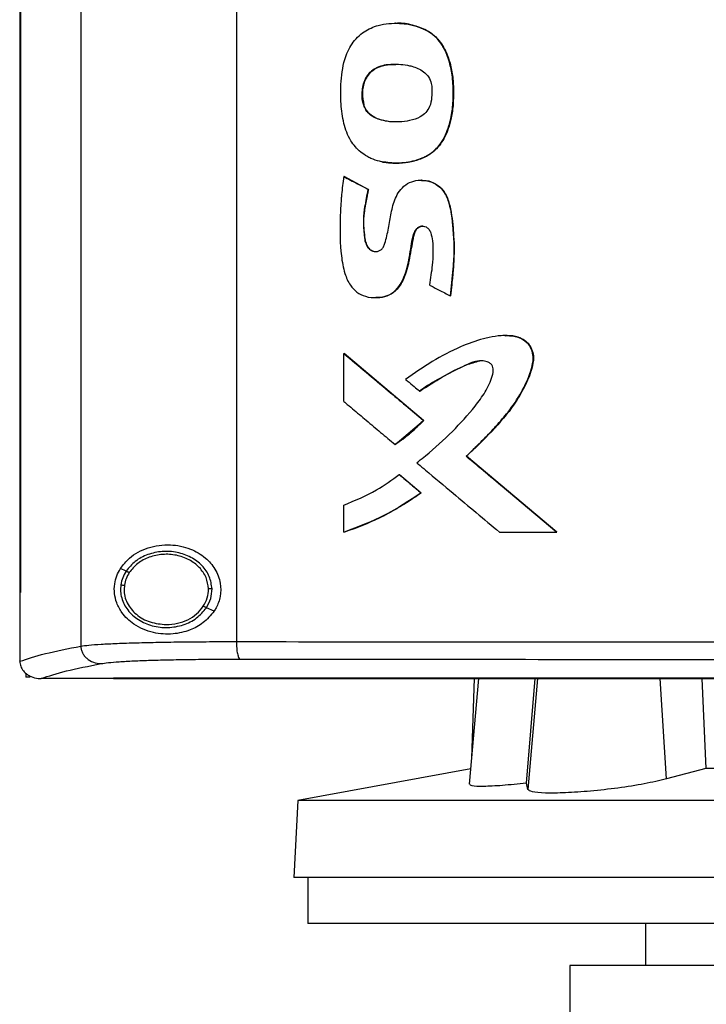
# Model space of a CAD drawing. Extents: x 0.4 to 10.6, y 0.4 to 8.1.
# Drawn here: x 6.7 to 6.9, y 3.9 to 4.1 of the extents above; entities that cross this region are included whole.
import ezdxf

# ---------------------------------------------------------------- set-up
doc = ezdxf.new("R2010")
doc.units = 0
doc.linetypes.add('SLD-SOLID', pattern=[0])
doc.layers.get('0').update_dxf_attribs({"linetype": 'CONTINUOUS'})

msp = doc.modelspace()

# ---------------------------------------------------------------- linework, layer by layer
at = {"color": 7, "linetype": 'SLD-SOLID'}
for p, q in [((6.76038, 4.40869), (6.76038, 3.97016)), ((6.80391, 4.40743), (6.80391, 3.97141)), ((6.74329, 4.39366), (6.74329, 3.98519)), ((6.74352, 4.39366), (6.74352, 3.98519)), ((6.74354, 4.39366), (6.74354, 3.98519)), ((6.85707, 4.14242), (6.85713, 4.14242)), ((6.85713, 4.14242), (6.85716, 4.14242)), ((6.8396, 4.12148), (6.83954, 4.12148)), ((6.8396, 4.12148), (6.83963, 4.12148)), ((6.83404, 4.10151), (6.83397, 4.10151)), ((6.83404, 4.10151), (6.83407, 4.10151)), ((6.8408, 4.09794), (6.83404, 4.10151)), ((6.83407, 4.10151), (6.84083, 4.09794)), ((6.85574, 4.10053), (6.85565, 4.10053)), ((6.84074, 4.09794), (6.8408, 4.09794)), ((6.84083, 4.09794), (6.8408, 4.09794)), ((6.8637, 4.06815), (6.86375, 4.06815)), ((6.86375, 4.06815), (6.86379, 4.06815)), ((6.83397, 4.03861), (6.83397, 4.05202)), ((6.83397, 4.05202), (6.83404, 4.05202)), ((6.85628, 4.03332), (6.83404, 4.05202)), ((6.83407, 4.05202), (6.83404, 4.05202)), ((6.83407, 4.05202), (6.85631, 4.03332)), ((6.85516, 4.0415), (6.85522, 4.0415)), ((6.84835, 4.02656), (6.85628, 4.03332)), ((6.85622, 4.03332), (6.85628, 4.03332)), ((6.85628, 4.03332), (6.85631, 4.03332)), ((6.8483, 4.02656), (6.84835, 4.02656)), ((6.84835, 4.02656), (6.84838, 4.02656)), ((6.86825, 4.02326), (6.86819, 4.02326)), ((6.86825, 4.02326), (6.86828, 4.02326)), ((6.89355, 4.00206), (6.86825, 4.02326)), ((6.86828, 4.02326), (6.89358, 4.00206)), ((6.8495, 4.01814), (6.84956, 4.01814)), ((6.84956, 4.01814), (6.85561, 4.01306)), ((6.84956, 4.01814), (6.84959, 4.01814)), ((6.84959, 4.01814), (6.85564, 4.01306)), ((6.85555, 4.01306), (6.85561, 4.01306)), ((6.85564, 4.01306), (6.85561, 4.01306)), ((6.83397, 4.00206), (6.83397, 4.00961)), ((6.83404, 4.00206), (6.83397, 4.00206)), ((6.83404, 4.00206), (6.83407, 4.00206)), ((6.87751, 4.00206), (6.8935, 4.00206)), ((6.8935, 4.00206), (6.89355, 4.00206)), ((6.89355, 4.00206), (6.89358, 4.00206)), ((6.77307, 3.99111), (6.77147, 3.99184)), ((6.77257, 3.98719), (6.77248, 3.98601)), ((6.74331, 3.98519), (6.74331, 3.96604)), ((6.74352, 3.98519), (6.74354, 3.98519)), ((6.79767, 3.97993), (6.79552, 3.9809)), ((6.74331, 3.96591), (6.74331, 3.96604)), ((6.74502, 3.96261), (6.74502, 3.9615)), ((6.74625, 3.9615), (6.74502, 3.9615)), ((6.74919, 3.96109), (6.7493, 3.96109)), ((6.76957, 3.96118), (6.76957, 3.96113)), ((6.76957, 3.96113), (6.76957, 3.96108)), ((6.87166, 3.96108), (6.86908, 3.93152)), ((6.87046, 3.96108), (6.86972, 3.93883)), ((6.88505, 3.93181), (6.88753, 3.96108)), ((6.93414, 3.96108), (6.9353, 3.93588)), ((6.86946, 3.93586), (6.82115, 3.92698)), ((6.9353, 3.93588), (6.92422, 3.93298)), ((7.13757, 3.93588), (6.9353, 3.93588)), ((6.88549, 3.93005), (6.88505, 3.93181)), ((6.82115, 3.92698), (6.82001, 3.90538)), ((7.25173, 3.92698), (6.82115, 3.92698)), ((7.25286, 3.90538), (6.82001, 3.90538)), ((6.82394, 3.90538), (6.82394, 3.89258)), ((7.03644, 3.89258), (6.82394, 3.89258)), ((6.91833, 3.89258), (6.91833, 3.88077)), ((6.89716, 3.88077), (6.89716, 3.85912)), ((7.03644, 3.88077), (6.89716, 3.88077))]:
    msp.add_line(p, q, dxfattribs=at)
at = {"color": 8, "linetype": 'SLD-SOLID'}
for p, q in [((6.8882, 3.96108), (6.88549, 3.93005)), ((6.92422, 3.93298), (6.92248, 3.96108))]:
    msp.add_line(p, q, dxfattribs=at)
at = {"color": 7, "linetype": 'SLD-SOLID'}
for points, knots in [([(6.84457, 4.10565), (6.84437, 4.10569), (6.84334, 4.10592), (6.84193, 4.1064), (6.84018, 4.10729), (6.83867, 4.10834), (6.83715, 4.10981), (6.83527, 4.11236), (6.83378, 4.11645), (6.83306, 4.12182), (6.83309, 4.12783), (6.83377, 4.13363), (6.83601, 4.13882), (6.83939, 4.14218), (6.84409, 4.14424), (6.84967, 4.14462), (6.8543, 4.1438), (6.85662, 4.14264), (6.85707, 4.14242)], [0, 0, 0, 0, 0.010251, 0.051398, 0.071919, 0.10616, 0.140402, 0.174639, 0.259059, 0.347691, 0.436512, 0.550183, 0.627952, 0.706267, 0.775763, 0.873563, 0.97564, 1, 1, 1, 1]), ([(6.84843, 4.14441), (6.84842, 4.14441), (6.8484, 4.14441), (6.84838, 4.14441), (6.84837, 4.14441)], [0, 0, 0, 0, 0.499983, 1, 1, 1, 1]), ([(6.84845, 4.14439), (6.84856, 4.1444), (6.84938, 4.14443), (6.85089, 4.14429), (6.85376, 4.14388), (6.85578, 4.14301), (6.85716, 4.14242)], [0, 0, 0, 0, 0.039365, 0.271893, 0.504454, 1, 1, 1, 1]), ([(6.84457, 4.10565), (6.84478, 4.10561), (6.84581, 4.10541), (6.84805, 4.10521), (6.8513, 4.10537), (6.85435, 4.10604), (6.85676, 4.10704), (6.85848, 4.1081), (6.85995, 4.10939), (6.86187, 4.11175), (6.86342, 4.11535), (6.86442, 4.11996), (6.86463, 4.12458), (6.86449, 4.12917), (6.8636, 4.13364), (6.86243, 4.13669), (6.86114, 4.13881), (6.8603, 4.13988), (6.85893, 4.14125), (6.85786, 4.14193), (6.85707, 4.14242)], [0, 0, 0, 0, 0.011953, 0.059871, 0.127422, 0.197013, 0.236573, 0.275148, 0.311183, 0.347209, 0.446668, 0.529025, 0.613494, 0.707465, 0.787817, 0.870896, 0.89005, 0.928454, 0.947615, 1, 1, 1, 1]), ([(6.84463, 4.10565), (6.84585, 4.10548), (6.8483, 4.10514), (6.85199, 4.10547), (6.85551, 4.10636), (6.85865, 4.10803), (6.86104, 4.11046), (6.86314, 4.11423), (6.86449, 4.11938), (6.86474, 4.12563), (6.86433, 4.13084), (6.8632, 4.13488), (6.86192, 4.13782), (6.85997, 4.14055), (6.85809, 4.14179), (6.85713, 4.14242)], [0, 0, 0, 0, 0.0699896, 0.1404284, 0.2097174, 0.2761591, 0.3394584, 0.4003913, 0.5192175, 0.6364969, 0.7537854, 0.8129896, 0.8730615, 0.935002, 1, 1, 1, 1]), ([(6.85716, 4.14242), (6.85741, 4.14227), (6.8587, 4.14153), (6.86042, 4.13999), (6.86195, 4.13771), (6.86317, 4.13509), (6.86413, 4.13178), (6.86456, 4.12847), (6.86465, 4.12581), (6.86465, 4.12316), (6.8645, 4.1205), (6.86398, 4.11752), (6.86331, 4.11508), (6.86202, 4.11192), (6.86016, 4.10933), (6.8572, 4.10712), (6.85441, 4.10601), (6.85143, 4.10544), (6.84836, 4.10516), (6.84611, 4.10546), (6.84466, 4.10565)], [0, 0, 0, 0, 0.016755, 0.084542, 0.128293, 0.171978, 0.247342, 0.322626, 0.360173, 0.397717, 0.472888, 0.51045, 0.568519, 0.615835, 0.703784, 0.744039, 0.825197, 0.871169, 0.917119, 1, 1, 1, 1]), ([(6.83954, 4.12148), (6.83948, 4.12168), (6.83917, 4.1227), (6.83899, 4.12505), (6.83947, 4.12794), (6.84087, 4.13039), (6.84285, 4.13198), (6.84535, 4.13277), (6.84758, 4.13299), (6.84968, 4.13296), (6.85135, 4.13277), (6.85376, 4.13222), (6.85595, 4.13131), (6.85773, 4.12944), (6.8584, 4.12796), (6.85852, 4.12705), (6.85856, 4.12679)], [0, 0, 0, 0, 0.020818, 0.104849, 0.228835, 0.303154, 0.377782, 0.474415, 0.557736, 0.599253, 0.682425, 0.72395, 0.844557, 0.909391, 0.974366, 1, 1, 1, 1]), ([(6.83963, 4.12148), (6.83946, 4.12217), (6.83914, 4.1235), (6.83922, 4.1261), (6.83981, 4.12855), (6.84116, 4.13051), (6.84285, 4.1319), (6.84539, 4.13284), (6.84747, 4.13289), (6.84851, 4.13291)], [0, 0, 0, 0, 0.121545, 0.235449, 0.445086, 0.54414, 0.640524, 0.820931, 1, 1, 1, 1]), ([(6.84847, 4.13285), (6.84757, 4.13287), (6.84598, 4.13289), (6.8438, 4.13227), (6.84204, 4.13136), (6.84069, 4.13), (6.83957, 4.12787), (6.83894, 4.12492), (6.83938, 4.12262), (6.8396, 4.12148)], [0, 0, 0, 0, 0.155972, 0.274062, 0.387974, 0.496157, 0.599753, 0.800267, 1, 1, 1, 1]), ([(6.85856, 4.12679), (6.85857, 4.12658), (6.85863, 4.12552), (6.85861, 4.12361), (6.85818, 4.12124), (6.85697, 4.11937), (6.85506, 4.11792), (6.85149, 4.11679), (6.84741, 4.11667), (6.84369, 4.11742), (6.8415, 4.11853), (6.84016, 4.11997), (6.83973, 4.12102), (6.83954, 4.12148)], [0, 0, 0, 0, 0.0229753, 0.1148685, 0.2080055, 0.2797528, 0.3514357, 0.4652733, 0.6826166, 0.7910927, 0.8774544, 0.9466148, 1, 1, 1, 1]), ([(6.84873, 4.11685), (6.84862, 4.11684), (6.84726, 4.11672), (6.84527, 4.11706), (6.84294, 4.1178), (6.84141, 4.11871), (6.84023, 4.11996), (6.83981, 4.12098), (6.8396, 4.12148)], [0, 0, 0, 0, 0.032756, 0.37333, 0.540886, 0.70152, 0.853493, 1, 1, 1, 1]), ([(6.84878, 4.11683), (6.84874, 4.11682), (6.84746, 4.1167), (6.84554, 4.11702), (6.84317, 4.11771), (6.84157, 4.1186), (6.84031, 4.11988), (6.83986, 4.12095), (6.83963, 4.12148)], [0, 0, 0, 0, 0.010758, 0.350392, 0.520182, 0.686209, 0.84557, 1, 1, 1, 1]), ([(6.83397, 4.10151), (6.83394, 4.1013), (6.83379, 4.10025), (6.83354, 4.09836), (6.83333, 4.09626), (6.83309, 4.09331), (6.83284, 4.08781), (6.83291, 4.08103), (6.83398, 4.0748), (6.83549, 4.07129), (6.83754, 4.06906), (6.8402, 4.06778), (6.84316, 4.06751), (6.84613, 4.068), (6.84856, 4.06956), (6.85026, 4.07196), (6.85169, 4.07565), (6.85247, 4.07956), (6.85297, 4.08346), (6.85347, 4.08571), (6.85435, 4.08701), (6.85506, 4.08747), (6.85586, 4.08768), (6.85665, 4.0876), (6.85735, 4.08725), (6.85795, 4.08663), (6.85847, 4.08536), (6.85904, 4.08205), (6.85889, 4.07712), (6.85821, 4.07306), (6.8579, 4.07121)], [0, 0, 0, 0, 0.007607, 0.038042, 0.068477, 0.083695, 0.14458, 0.26651, 0.326757, 0.370813, 0.402344, 0.434005, 0.475162, 0.508156, 0.541438, 0.57666, 0.612219, 0.683391, 0.719202, 0.754441, 0.764582, 0.774777, 0.784343, 0.793985, 0.803135, 0.812014, 0.82445, 0.851757, 0.932653, 1, 1, 1, 1]), ([(6.83397, 4.10151), (6.83524, 4.10084), (6.83749, 4.09965), (6.83975, 4.09846), (6.84074, 4.09794)], [0, 0, 0, 0, 0.559963, 1, 1, 1, 1]), ([(6.84074, 4.09794), (6.8407, 4.09774), (6.84048, 4.0967), (6.84012, 4.09483), (6.83934, 4.09054), (6.83935, 4.08645), (6.84002, 4.08284), (6.84063, 4.08163), (6.84152, 4.08086), (6.84244, 4.08052), (6.84337, 4.08053), (6.84419, 4.08084), (6.84488, 4.08146), (6.84573, 4.08336), (6.84621, 4.08582), (6.84688, 4.08936), (6.84746, 4.09292), (6.8487, 4.09649), (6.8507, 4.09895), (6.85291, 4.10019), (6.85542, 4.10066), (6.85801, 4.10032), (6.86038, 4.0991), (6.86235, 4.09698), (6.86385, 4.09291), (6.86467, 4.0872), (6.8648, 4.08203), (6.86468, 4.07819), (6.86441, 4.07416), (6.864, 4.07066), (6.8637, 4.06815)], [0, 0, 0, 0, 0.007719, 0.038597, 0.06948, 0.16713, 0.185148, 0.20342, 0.215507, 0.227645, 0.238587, 0.249149, 0.259227, 0.271426, 0.324249, 0.350534, 0.403113, 0.456022, 0.486482, 0.517014, 0.546841, 0.578959, 0.611323, 0.642829, 0.682488, 0.767465, 0.852723, 0.871087, 0.907817, 1, 1, 1, 1]), ([(6.85569, 4.10053), (6.85568, 4.10053), (6.85566, 4.10053), (6.85564, 4.10053), (6.85563, 4.10053)], [0, 0, 0, 0, 0.499971, 1, 1, 1, 1]), ([(6.85568, 4.10039), (6.85614, 4.10042), (6.85756, 4.10051), (6.85977, 4.09954), (6.86184, 4.09773), (6.86308, 4.09539), (6.86391, 4.09213), (6.86463, 4.08635), (6.86498, 4.07803), (6.86416, 4.07145), (6.86375, 4.06815)], [0, 0, 0, 0, 0.037349, 0.115341, 0.188772, 0.258379, 0.326394, 0.46164, 0.730482, 1, 1, 1, 1]), ([(6.85585, 4.10053), (6.85673, 4.10043), (6.85849, 4.10022), (6.86079, 4.09883), (6.86268, 4.09655), (6.86372, 4.09335), (6.86423, 4.08966), (6.86466, 4.08585), (6.86488, 4.08201), (6.86478, 4.07818), (6.86443, 4.07355), (6.86403, 4.07022), (6.86379, 4.06815)], [0, 0, 0, 0, 0.071994, 0.144056, 0.213823, 0.309348, 0.413689, 0.517835, 0.622018, 0.726212, 0.830363, 1, 1, 1, 1]), ([(6.8408, 4.09794), (6.84047, 4.09631), (6.83981, 4.09306), (6.83931, 4.08891), (6.83964, 4.08561), (6.83988, 4.08354), (6.8404, 4.08214), (6.84092, 4.08144), (6.84144, 4.08098), (6.84207, 4.08067), (6.8426, 4.08052), (6.84289, 4.08055), (6.84294, 4.08055)], [0, 0, 0, 0, 0.26086, 0.520844, 0.649513, 0.779872, 0.846278, 0.880725, 0.916469, 0.953604, 0.992004, 1, 1, 1, 1]), ([(6.84083, 4.09794), (6.84077, 4.09763), (6.84045, 4.09608), (6.84003, 4.09391), (6.83956, 4.09082), (6.8394, 4.08814), (6.8397, 4.0854), (6.83995, 4.08344), (6.84048, 4.082), (6.84125, 4.08111), (6.84216, 4.08058), (6.84284, 4.08056), (6.84315, 4.08054)], [0, 0, 0, 0, 0.049147, 0.245762, 0.344076, 0.533741, 0.661289, 0.77155, 0.840474, 0.895783, 0.951372, 1, 1, 1, 1]), ([(6.84291, 4.06767), (6.84376, 4.06771), (6.8455, 4.06778), (6.84786, 4.06896), (6.85015, 4.07142), (6.85165, 4.07521), (6.85249, 4.07982), (6.85315, 4.08325), (6.85361, 4.08557), (6.85401, 4.08652), (6.85459, 4.08714), (6.85516, 4.08748), (6.85583, 4.08767), (6.85628, 4.08762), (6.85652, 4.08759)], [0, 0, 0, 0, 0.094775, 0.193402, 0.28726, 0.465293, 0.637261, 0.811026, 0.855231, 0.900599, 0.924028, 0.948634, 0.974187, 1, 1, 1, 1]), ([(6.8561, 4.08763), (6.85609, 4.08763), (6.85583, 4.08767), (6.85531, 4.08752), (6.85461, 4.08716), (6.85398, 4.08643), (6.85359, 4.08536), (6.85327, 4.08364), (6.85291, 4.08187), (6.85249, 4.07966), (6.85222, 4.07788), (6.8518, 4.07613), (6.85133, 4.07459), (6.8505, 4.07231), (6.84901, 4.06987), (6.8466, 4.06822), (6.84461, 4.06767), (6.84338, 4.06767), (6.84296, 4.06767)], [0, 0, 0, 0, 0.000996, 0.02968, 0.059626, 0.090138, 0.135996, 0.187166, 0.289321, 0.340401, 0.442551, 0.493646, 0.544745, 0.625167, 0.768864, 0.860375, 0.951844, 1, 1, 1, 1]), ([(6.8579, 4.07121), (6.85808, 4.07112), (6.85901, 4.07063), (6.86044, 4.06987), (6.86219, 4.06895), (6.8632, 4.06841), (6.8637, 4.06815)], [0, 0, 0, 0, 0.0960118, 0.4800675, 0.7400254, 1, 1, 1, 1]), ([(6.86819, 4.02326), (6.86835, 4.0234), (6.86911, 4.02412), (6.87018, 4.02514), (6.87168, 4.02662), (6.87287, 4.02781), (6.87434, 4.02933), (6.87549, 4.03055), (6.87749, 4.03273), (6.88033, 4.03598), (6.88377, 4.04104), (6.88598, 4.04593), (6.887, 4.04971), (6.88694, 4.05219), (6.88606, 4.05422), (6.88459, 4.05574), (6.88245, 4.05681), (6.88016, 4.05709), (6.87744, 4.057), (6.87521, 4.05667), (6.87137, 4.05578), (6.86592, 4.05373), (6.85862, 4.04989), (6.85371, 4.04649), (6.85125, 4.04479)], [0, 0, 0, 0, 0.008303, 0.041512, 0.058117, 0.091327, 0.107932, 0.141142, 0.157746, 0.224192, 0.310972, 0.3976, 0.434396, 0.463797, 0.49341, 0.519321, 0.545496, 0.586388, 0.608572, 0.652987, 0.675151, 0.764128, 0.882003, 1, 1, 1, 1]), ([(6.87925, 4.057), (6.87973, 4.05701), (6.88106, 4.05704), (6.88319, 4.05657), (6.88528, 4.05526), (6.88662, 4.05332), (6.88711, 4.0511), (6.88676, 4.04814), (6.8849, 4.04323), (6.88112, 4.03659), (6.87492, 4.02975), (6.87048, 4.02543), (6.86825, 4.02326)], [0, 0, 0, 0, 0.032101, 0.088687, 0.142423, 0.192737, 0.240987, 0.289725, 0.388484, 0.587622, 0.792795, 1, 1, 1, 1]), ([(6.87905, 4.05702), (6.87921, 4.05704), (6.88024, 4.05711), (6.882, 4.05689), (6.88418, 4.05608), (6.8858, 4.05467), (6.88681, 4.05283), (6.88718, 4.05045), (6.88643, 4.04694), (6.88456, 4.04257), (6.881, 4.03652), (6.87544, 4.03009), (6.87067, 4.02554), (6.86828, 4.02326)], [0, 0, 0, 0, 0.010953, 0.068513, 0.115651, 0.163062, 0.207535, 0.251076, 0.318865, 0.441255, 0.563407, 0.781388, 1, 1, 1, 1]), ([(6.83397, 4.05202), (6.83812, 4.04853), (6.84553, 4.04229), (6.85295, 4.03606), (6.85622, 4.03332)], [0, 0, 0, 0, 0.559926, 1, 1, 1, 1]), ([(6.85438, 4.02145), (6.85454, 4.02158), (6.85537, 4.02223), (6.85882, 4.025), (6.86431, 4.02996), (6.86981, 4.03603), (6.87364, 4.04119), (6.87534, 4.04474), (6.87589, 4.04731), (6.87561, 4.0485), (6.87512, 4.04917), (6.87422, 4.0497), (6.87276, 4.05004), (6.87045, 4.04989), (6.86691, 4.04818), (6.8622, 4.04587), (6.85793, 4.04348), (6.85569, 4.04188), (6.85516, 4.0415)], [0, 0, 0, 0, 0.0108205, 0.0541086, 0.2274443, 0.3908202, 0.4741002, 0.5565649, 0.5918492, 0.6050183, 0.6182809, 0.6332089, 0.6577558, 0.6947314, 0.7495484, 0.8580878, 0.9664189, 1, 1, 1, 1]), ([(6.85522, 4.0415), (6.85733, 4.04284), (6.86156, 4.04552), (6.86711, 4.04862), (6.87078, 4.04962), (6.87203, 4.04996)], [0, 0, 0, 0, 0.397534, 0.795191, 1, 1, 1, 1]), ([(6.85125, 4.04479), (6.85141, 4.04466), (6.85221, 4.04398), (6.85352, 4.04288), (6.85466, 4.04192), (6.85516, 4.0415)], [0, 0, 0, 0, 0.123353, 0.616768, 1, 1, 1, 1]), ([(6.83397, 4.03861), (6.83414, 4.03847), (6.83494, 4.03779), (6.83703, 4.03603), (6.84031, 4.03328), (6.84427, 4.02994), (6.84695, 4.02769), (6.8483, 4.02656)], [0, 0, 0, 0, 0.033749, 0.168732, 0.438704, 0.719352, 1, 1, 1, 1]), ([(6.8483, 4.02656), (6.84847, 4.02668), (6.84935, 4.02726), (6.85088, 4.02837), (6.85342, 4.03043), (6.85512, 4.03218), (6.85622, 4.03332)], [0, 0, 0, 0, 0.060487, 0.302504, 0.544533, 1, 1, 1, 1]), ([(6.85631, 4.03332), (6.85619, 4.03319), (6.85562, 4.03256), (6.85478, 4.03171), (6.85379, 4.03077), (6.85303, 4.03009), (6.85199, 4.0292), (6.85092, 4.02835), (6.84963, 4.0274), (6.84887, 4.02689), (6.84838, 4.02656)], [0, 0, 0, 0, 0.049003, 0.245057, 0.343068, 0.441073, 0.53908, 0.735132, 0.83314, 1, 1, 1, 1]), ([(6.8935, 4.00206), (6.88877, 4.00602), (6.88033, 4.01308), (6.8719, 4.02015), (6.86819, 4.02326)], [0, 0, 0, 0, 0.560074, 1, 1, 1, 1]), ([(6.85438, 4.02145), (6.85454, 4.02132), (6.85535, 4.02064), (6.85873, 4.0178), (6.86411, 4.01328), (6.87102, 4.0075), (6.87534, 4.00387), (6.87751, 4.00206)], [0, 0, 0, 0, 0.020918, 0.104597, 0.439302, 0.71965, 1, 1, 1, 1]), ([(6.83397, 4.00961), (6.83709, 4.01088), (6.84259, 4.01314), (6.84741, 4.01663), (6.8495, 4.01814)], [0, 0, 0, 0, 0.56631, 1, 1, 1, 1]), ([(6.8495, 4.01814), (6.85063, 4.01719), (6.85265, 4.0155), (6.85467, 4.0138), (6.85555, 4.01306)], [0, 0, 0, 0, 0.559978, 1, 1, 1, 1]), ([(6.83397, 4.00206), (6.83417, 4.00213), (6.83517, 4.00246), (6.83933, 4.00394), (6.8466, 4.00709), (6.85248, 4.01101), (6.85555, 4.01306)], [0, 0, 0, 0, 0.025949, 0.129763, 0.545798, 1, 1, 1, 1]), ([(6.85561, 4.01306), (6.85227, 4.01082), (6.8455, 4.00631), (6.83789, 4.00349), (6.83404, 4.00206)], [0, 0, 0, 0, 0.493848, 1, 1, 1, 1]), ([(6.85564, 4.01306), (6.85547, 4.01293), (6.85462, 4.01231), (6.85237, 4.01076), (6.84951, 4.00899), (6.84657, 4.00736), (6.84433, 4.00622), (6.84023, 4.00428), (6.83675, 4.00303), (6.83407, 4.00206)], [0, 0, 0, 0, 0.0259057, 0.1295266, 0.3368601, 0.4404821, 0.5441038, 0.6477242, 1, 1, 1, 1]), ([(6.77147, 3.99184), (6.77226, 3.99287), (6.77433, 3.99553), (6.77911, 3.99797), (6.7851, 3.99885), (6.79079, 3.9977), (6.79516, 3.99518), (6.79814, 3.99181), (6.79962, 3.98796), (6.79958, 3.98411), (6.79864, 3.98149), (6.79785, 3.98023), (6.79767, 3.97993)], [0, 0, 0, 0, 0.096051, 0.249195, 0.40437, 0.536664, 0.644883, 0.734598, 0.824788, 0.903415, 0.977119, 1, 1, 1, 1]), ([(6.79709, 3.98619), (6.79693, 3.98736), (6.79659, 3.98975), (6.79438, 3.99285), (6.79123, 3.99518), (6.78736, 3.99654), (6.78318, 3.99681), (6.77914, 3.99594), (6.77552, 3.9941), (6.77387, 3.99209), (6.77307, 3.99111)], [0, 0, 0, 0, 0.112355, 0.229653, 0.354123, 0.484931, 0.618864, 0.751648, 0.879401, 1, 1, 1, 1]), ([(6.79611, 3.98618), (6.79596, 3.98726), (6.79565, 3.98947), (6.79361, 3.99233), (6.7907, 3.99448), (6.78713, 3.99573), (6.78327, 3.99598), (6.77954, 3.99518), (6.7762, 3.99348), (6.77467, 3.99162), (6.77393, 3.99072)], [0, 0, 0, 0, 0.11235, 0.229645, 0.354115, 0.484924, 0.618862, 0.75165, 0.879401, 1, 1, 1, 1]), ([(6.79767, 3.97993), (6.79671, 3.97878), (6.79482, 3.97652), (6.79071, 3.97439), (6.78589, 3.97329), (6.78035, 3.97371), (6.77543, 3.97581), (6.77211, 3.97892), (6.7704, 3.982), (6.7697, 3.98482), (6.76976, 3.98748), (6.77039, 3.98989), (6.7711, 3.99118), (6.77147, 3.99184)], [0, 0, 0, 0, 0.0965112, 0.1899845, 0.3025761, 0.4359333, 0.5890188, 0.7055271, 0.7796452, 0.8371062, 0.8948971, 0.9467025, 1, 1, 1, 1]), ([(6.77307, 3.99111), (6.77271, 3.99051), (6.77201, 3.98932), (6.77173, 3.98796), (6.77159, 3.98729)], [0, 0, 0, 0, 0.505843, 1, 1, 1, 1]), ([(6.77393, 3.99072), (6.7736, 3.99016), (6.77295, 3.98906), (6.77269, 3.98781), (6.77257, 3.98719)], [0, 0, 0, 0, 0.505826, 1, 1, 1, 1]), ([(6.77393, 3.99072), (6.7738, 3.99078), (6.77356, 3.99089), (6.77328, 3.99101), (6.77311, 3.9911), (6.77308, 3.99111), (6.77307, 3.99111)], [0, 0, 0, 0, 0.301709, 0.588227, 0.798943, 1, 1, 1, 1]), ([(6.77159, 3.98729), (6.77154, 3.98668), (6.77144, 3.98545), (6.77187, 3.98298), (6.77338, 3.98005), (6.77644, 3.97734), (6.78038, 3.97565), (6.78475, 3.97516), (6.78904, 3.97591), (6.79291, 3.97777), (6.79467, 3.97988), (6.79552, 3.9809)], [0, 0, 0, 0, 0.056272, 0.112763, 0.228523, 0.351465, 0.481616, 0.615923, 0.749747, 0.878625, 1, 1, 1, 1]), ([(6.77159, 3.98729), (6.7716, 3.98729), (6.77161, 3.98729), (6.77167, 3.98729), (6.77177, 3.98728), (6.77193, 3.98726), (6.7722, 3.98723), (6.77244, 3.98721), (6.77257, 3.98719)], [0, 0, 0, 0, 0.111532, 0.22553, 0.343677, 0.466855, 0.726904, 1, 1, 1, 1]), ([(6.77248, 3.98601), (6.77252, 3.98536), (6.77261, 3.98406), (6.77333, 3.98219), (6.77443, 3.98048), (6.77644, 3.97847), (6.77976, 3.97659), (6.78276, 3.97632), (6.7843, 3.97618)], [0, 0, 0, 0, 0.113782, 0.229417, 0.348417, 0.471682, 0.73002, 1, 1, 1, 1]), ([(6.79466, 3.9813), (6.7951, 3.98206), (6.79595, 3.98358), (6.79606, 3.98532), (6.79611, 3.98618)], [0, 0, 0, 0, 0.506397, 1, 1, 1, 1]), ([(6.79552, 3.9809), (6.79599, 3.98174), (6.79691, 3.98338), (6.79703, 3.98526), (6.79709, 3.98619)], [0, 0, 0, 0, 0.50639, 1, 1, 1, 1]), ([(6.79709, 3.98619), (6.79708, 3.98619), (6.79705, 3.98619), (6.79692, 3.98619), (6.79671, 3.98618), (6.79643, 3.98618), (6.79622, 3.98618), (6.79611, 3.98618)], [0, 0, 0, 0, 0.166762, 0.341053, 0.526524, 0.758643, 1, 1, 1, 1]), ([(6.74329, 3.98519), (6.74331, 3.98519), (6.74335, 3.98519), (6.74342, 3.98519), (6.74348, 3.98519), (6.74352, 3.98519)], [0, 0, 0, 0, 0.2525191, 0.5050329, 1, 1, 1, 1]), ([(6.7843, 3.97618), (6.78535, 3.97624), (6.78743, 3.97638), (6.79033, 3.97744), (6.79288, 3.97903), (6.79408, 3.98055), (6.79466, 3.9813)], [0, 0, 0, 0, 0.262052, 0.518387, 0.764926, 1, 1, 1, 1]), ([(6.79552, 3.9809), (6.79552, 3.98091), (6.79551, 3.98091), (6.79545, 3.98094), (6.79537, 3.98097), (6.79523, 3.98104), (6.79499, 3.98115), (6.79477, 3.98125), (6.79466, 3.9813)], [0, 0, 0, 0, 0.113721, 0.229483, 0.348704, 0.472168, 0.730492, 1, 1, 1, 1]), ([(6.74331, 3.9659), (6.74547, 3.96662), (6.74982, 3.96807), (6.75685, 3.96946), (6.76038, 3.97016)], [0, 0, 0, 0, 0.497475, 1, 1, 1, 1]), ([(6.76038, 3.97016), (6.76107, 3.97025), (6.76248, 3.97045), (6.766, 3.9707), (6.77049, 3.97092), (6.77594, 3.9711), (6.78218, 3.97125), (6.78903, 3.97135), (6.79632, 3.97141), (6.80138, 3.97141), (6.80391, 3.97141)], [0, 0, 0, 0, 0.11285, 0.229658, 0.350703, 0.475736, 0.6041, 0.734929, 0.86723, 1, 1, 1, 1]), ([(6.76038, 3.97016), (6.76041, 3.96984), (6.76046, 3.96921), (6.7608, 3.96829), (6.76134, 3.96745), (6.7623, 3.96645), (6.76388, 3.96551), (6.76532, 3.96535), (6.76606, 3.96527)], [0, 0, 0, 0, 0.114339, 0.2305, 0.349854, 0.473217, 0.731061, 1, 1, 1, 1]), ([(6.80391, 3.97141), (6.82247, 3.9714), (6.85965, 3.97136), (6.91581, 3.97133), (6.97221, 3.97131), (7.0099, 3.97131), (7.02876, 3.97131)], [0, 0, 0, 0, 0.249087, 0.498956, 0.749347, 1, 1, 1, 1]), ([(6.80391, 3.97141), (6.80393, 3.97079), (6.80396, 3.96956), (6.80419, 3.96798), (6.80453, 3.96683), (6.8048, 3.96662), (6.80494, 3.96652)], [0, 0, 0, 0, 0.253056, 0.504375, 0.75316, 1, 1, 1, 1]), ([(6.74331, 3.96591), (6.74337, 3.96543), (6.74349, 3.96447), (6.74429, 3.96318), (6.74532, 3.96224), (6.74673, 3.96148), (6.74804, 3.96113), (6.74895, 3.9611), (6.74919, 3.96109)], [0, 0, 0, 0, 0.171197, 0.341967, 0.526329, 0.662983, 0.908874, 1, 1, 1, 1]), ([(6.7493, 3.96109), (6.75144, 3.9618), (6.75574, 3.96322), (6.76261, 3.96458), (6.76606, 3.96527)], [0, 0, 0, 0, 0.4975192, 1, 1, 1, 1]), ([(6.76606, 3.96527), (6.76667, 3.96536), (6.76793, 3.96555), (6.77108, 3.9658), (6.77509, 3.96603), (6.77996, 3.96621), (6.78552, 3.96635), (6.79165, 3.96645), (6.79815, 3.96651), (6.80267, 3.96652), (6.80494, 3.96652)], [0, 0, 0, 0, 0.11285, 0.2296566, 0.3506994, 0.4757319, 0.604095, 0.7349251, 0.8672274, 1, 1, 1, 1]), ([(6.80494, 3.96652), (6.82341, 3.9665), (6.86042, 3.96647), (6.91632, 3.96644), (6.97247, 3.96642), (7.00999, 3.96642), (7.02876, 3.96641)], [0, 0, 0, 0, 0.249088, 0.498957, 0.749348, 1, 1, 1, 1]), ([(6.76957, 3.96109), (6.76475, 3.96109), (6.75799, 3.96109), (6.75124, 3.96109), (6.7493, 3.96109)], [0, 0, 0, 0, 0.712324, 1, 1, 1, 1]), ([(7.02876, 3.96118), (7.0286, 3.96118), (7.02778, 3.96118), (7.02632, 3.96118), (7.02436, 3.96118), (7.02241, 3.96118), (7.0198, 3.96118), (7.01719, 3.96118), (7.01459, 3.96118), (7.01263, 3.96118), (7.01068, 3.96118), (7.00872, 3.96118), (7.00677, 3.96118), (7.00481, 3.96118), (7.00286, 3.96118), (7.00091, 3.96118), (6.99895, 3.96118), (6.997, 3.96118), (6.99504, 3.96118), (6.99309, 3.96118), (6.99113, 3.96118), (6.98918, 3.96118), (6.98722, 3.96118), (6.98527, 3.96118), (6.98332, 3.96118), (6.98136, 3.96118), (6.97941, 3.96118), (6.97746, 3.96118), (6.97485, 3.96118), (6.97225, 3.96118), (6.96964, 3.96118), (6.96769, 3.96118), (6.96574, 3.96118), (6.96378, 3.96118), (6.96183, 3.96118), (6.95988, 3.96118), (6.95793, 3.96118), (6.95597, 3.96118), (6.95402, 3.96118), (6.95207, 3.96118), (6.95012, 3.96118), (6.94817, 3.96118), (6.94622, 3.96118), (6.94426, 3.96118), (6.94231, 3.96118), (6.94036, 3.96118), (6.93841, 3.96118), (6.93646, 3.96118), (6.93451, 3.96118), (6.93256, 3.96118), (6.92996, 3.96118), (6.92736, 3.96118), (6.92476, 3.96118), (6.92281, 3.96118), (6.92086, 3.96118), (6.91892, 3.96118), (6.91697, 3.96118), (6.91502, 3.96118), (6.91307, 3.96118), (6.91112, 3.96118), (6.90918, 3.96118), (6.90723, 3.96118), (6.90528, 3.96118), (6.90333, 3.96118), (6.90139, 3.96118), (6.89944, 3.96118), (6.8975, 3.96118), (6.89555, 3.96118), (6.8936, 3.96118), (6.89166, 3.96118), (6.88971, 3.96118), (6.88777, 3.96118), (6.88583, 3.96118), (6.88323, 3.96118), (6.88064, 3.96118), (6.87805, 3.96118), (6.87611, 3.96118), (6.87417, 3.96118), (6.87222, 3.96118), (6.87028, 3.96118), (6.86834, 3.96118), (6.8664, 3.96118), (6.86446, 3.96118), (6.86252, 3.96118), (6.86058, 3.96118), (6.85864, 3.96118), (6.8567, 3.96118), (6.85476, 3.96118), (6.85282, 3.96118), (6.85088, 3.96118), (6.84895, 3.96118), (6.84701, 3.96118), (6.84507, 3.96118), (6.84314, 3.96118), (6.8412, 3.96118), (6.83926, 3.96118), (6.83733, 3.96118), (6.83539, 3.96118), (6.83281, 3.96118), (6.83023, 3.96118), (6.82766, 3.96118), (6.82572, 3.96118), (6.82379, 3.96118), (6.82186, 3.96118), (6.81993, 3.96118), (6.818, 3.96118), (6.81606, 3.96118), (6.81413, 3.96118), (6.8122, 3.96118), (6.81027, 3.96118), (6.80835, 3.96118), (6.80642, 3.96118), (6.80449, 3.96118), (6.80256, 3.96118), (6.80063, 3.96118), (6.79871, 3.96118), (6.79678, 3.96118), (6.79486, 3.96118), (6.79293, 3.96118), (6.79101, 3.96118), (6.78908, 3.96118), (6.78716, 3.96118), (6.78523, 3.96118), (6.78331, 3.96118), (6.78075, 3.96118), (6.77819, 3.96118), (6.77563, 3.96118), (6.77366, 3.96118), (6.77164, 3.96118), (6.77026, 3.96118), (6.76957, 3.96118)], [0, 0, 0, 0, 0.001874, 0.00937, 0.016866, 0.024362, 0.031858, 0.046849, 0.054345, 0.061841, 0.069337, 0.076833, 0.084329, 0.091825, 0.09932, 0.106816, 0.114312, 0.121808, 0.129304, 0.1368, 0.144296, 0.151792, 0.159287, 0.166783, 0.174279, 0.181775, 0.189271, 0.196767, 0.204263, 0.219255, 0.22675, 0.234246, 0.241742, 0.249238, 0.256734, 0.26423, 0.271726, 0.279222, 0.286717, 0.294213, 0.301709, 0.309205, 0.316701, 0.324197, 0.331693, 0.339188, 0.346685, 0.35418, 0.361676, 0.369172, 0.376668, 0.39166, 0.399156, 0.406652, 0.414147, 0.421643, 0.429139, 0.436635, 0.444131, 0.451627, 0.459123, 0.466619, 0.474115, 0.48161, 0.489106, 0.496602, 0.504098, 0.511594, 0.51909, 0.526586, 0.534082, 0.541577, 0.549073, 0.556569, 0.571561, 0.579057, 0.586553, 0.594049, 0.601545, 0.60904, 0.616536, 0.624032, 0.631528, 0.639024, 0.64652, 0.654016, 0.661511, 0.669007, 0.676503, 0.683999, 0.691495, 0.698991, 0.706487, 0.713983, 0.721479, 0.728974, 0.73647, 0.743966, 0.751462, 0.766454, 0.77395, 0.781445, 0.788941, 0.796437, 0.803933, 0.811429, 0.818925, 0.826421, 0.833917, 0.841412, 0.848908, 0.856404, 0.8639, 0.871396, 0.878892, 0.886388, 0.893884, 0.90138, 0.908876, 0.916371, 0.923867, 0.931363, 0.938859, 0.946355, 0.953851, 0.968843, 0.976338, 0.983834, 0.991917, 1, 1, 1, 1]), ([(6.76957, 3.96113), (6.76973, 3.96113), (6.77053, 3.96113), (6.77197, 3.96113), (6.77389, 3.96113), (6.77581, 3.96113), (6.77773, 3.96113), (6.78029, 3.96113), (6.78285, 3.96113), (6.78541, 3.96113), (6.78734, 3.96113), (6.78926, 3.96113), (6.79119, 3.96113), (6.79311, 3.96113), (6.79504, 3.96113), (6.79696, 3.96113), (6.79889, 3.96113), (6.80081, 3.96113), (6.80274, 3.96113), (6.80467, 3.96113), (6.8066, 3.96113), (6.80853, 3.96113), (6.81045, 3.96113), (6.81238, 3.96113), (6.81431, 3.96113), (6.81624, 3.96113), (6.81818, 3.96113), (6.82011, 3.96113), (6.82204, 3.96113), (6.82397, 3.96113), (6.8259, 3.96113), (6.82784, 3.96113), (6.82977, 3.96113), (6.8317, 3.96113), (6.83428, 3.96113), (6.83686, 3.96113), (6.83944, 3.96113), (6.84138, 3.96113), (6.84332, 3.96113), (6.84525, 3.96113), (6.84719, 3.96113), (6.84913, 3.96113), (6.85107, 3.96113), (6.853, 3.96113), (6.85494, 3.96113), (6.85688, 3.96113), (6.85882, 3.96113), (6.86076, 3.96113), (6.8627, 3.96113), (6.86464, 3.96113), (6.86658, 3.96113), (6.86852, 3.96113), (6.87046, 3.96113), (6.87241, 3.96113), (6.87435, 3.96113), (6.87629, 3.96113), (6.87823, 3.96113), (6.88018, 3.96113), (6.88277, 3.96113), (6.88536, 3.96113), (6.88795, 3.96113), (6.8899, 3.96113), (6.89184, 3.96113), (6.89379, 3.96113), (6.89573, 3.96113), (6.89768, 3.96113), (6.89962, 3.96113), (6.90157, 3.96113), (6.90352, 3.96113), (6.90546, 3.96113), (6.90741, 3.96113), (6.90936, 3.96113), (6.9113, 3.96113), (6.91325, 3.96113), (6.9152, 3.96113), (6.91715, 3.96113), (6.9191, 3.96113), (6.92105, 3.96113), (6.92299, 3.96113), (6.92494, 3.96113), (6.92689, 3.96113), (6.92949, 3.96113), (6.93209, 3.96113), (6.93469, 3.96113), (6.93664, 3.96113), (6.93859, 3.96113), (6.94054, 3.96113), (6.9425, 3.96113), (6.94445, 3.96113), (6.9464, 3.96113), (6.94835, 3.96113), (6.9503, 3.96113), (6.95225, 3.96113), (6.9542, 3.96113), (6.95616, 3.96113), (6.95811, 3.96113), (6.96006, 3.96113), (6.96201, 3.96113), (6.96397, 3.96113), (6.96592, 3.96113), (6.96787, 3.96113), (6.96983, 3.96113), (6.97178, 3.96113), (6.97438, 3.96113), (6.97699, 3.96113), (6.97959, 3.96113), (6.98155, 3.96113), (6.9835, 3.96113), (6.98545, 3.96113), (6.98741, 3.96113), (6.98936, 3.96113), (6.99132, 3.96113), (6.99327, 3.96113), (6.99522, 3.96113), (6.99718, 3.96113), (6.99913, 3.96113), (7.00109, 3.96113), (7.00304, 3.96113), (7.005, 3.96113), (7.00695, 3.96113), (7.00891, 3.96113), (7.01086, 3.96113), (7.01282, 3.96113), (7.01477, 3.96113), (7.01673, 3.96113), (7.01933, 3.96113), (7.02194, 3.96113), (7.0246, 3.96113), (7.02665, 3.96113), (7.02806, 3.96113), (7.02876, 3.96113)], [0, 0, 0, 0, 0.001874, 0.00937, 0.016866, 0.024362, 0.031858, 0.039353, 0.054345, 0.061841, 0.069337, 0.076833, 0.084329, 0.091825, 0.09932, 0.106816, 0.114312, 0.121808, 0.129304, 0.1368, 0.144296, 0.151791, 0.159287, 0.166783, 0.174279, 0.181775, 0.189271, 0.196767, 0.204263, 0.211759, 0.219255, 0.22675, 0.234246, 0.241742, 0.249238, 0.26423, 0.271726, 0.279222, 0.286717, 0.294213, 0.301709, 0.309205, 0.316701, 0.324197, 0.331693, 0.339189, 0.346684, 0.35418, 0.361676, 0.369172, 0.376668, 0.384164, 0.39166, 0.399156, 0.406652, 0.414147, 0.421643, 0.429139, 0.436635, 0.451627, 0.459123, 0.466619, 0.474114, 0.48161, 0.489106, 0.496602, 0.504098, 0.511594, 0.51909, 0.526586, 0.534082, 0.541577, 0.549073, 0.556569, 0.564065, 0.571561, 0.579057, 0.586553, 0.594049, 0.601544, 0.60904, 0.616536, 0.631528, 0.639024, 0.64652, 0.654016, 0.661511, 0.669007, 0.676503, 0.683999, 0.691495, 0.698991, 0.706487, 0.713983, 0.721478, 0.728974, 0.73647, 0.743966, 0.751462, 0.758958, 0.766454, 0.77395, 0.781446, 0.788942, 0.803933, 0.811429, 0.818925, 0.826421, 0.833917, 0.841413, 0.848908, 0.856404, 0.8639, 0.871396, 0.878892, 0.886388, 0.893884, 0.90138, 0.908876, 0.916372, 0.923867, 0.931363, 0.938859, 0.946355, 0.953851, 0.961347, 0.976338, 0.983834, 0.991917, 1, 1, 1, 1]), ([(7.28795, 3.96108), (7.26889, 3.96108), (7.23068, 3.96108), (7.17279, 3.96108), (7.11451, 3.96108), (7.05597, 3.96108), (6.99771, 3.96108), (6.93988, 3.96108), (6.88266, 3.96108), (6.82581, 3.96108), (6.78829, 3.96108), (6.76957, 3.96108)], [0, 0, 0, 0, 0.111477, 0.223348, 0.335502, 0.447824, 0.560201, 0.670511, 0.780653, 0.890517, 1, 1, 1, 1]), ([(6.88505, 3.93181), (6.88272, 3.93157), (6.87807, 3.93109), (6.87282, 3.93085), (6.86953, 3.93096), (6.86932, 3.93134), (6.86923, 3.93151)], [0, 0, 0, 0, 0.260144, 0.520355, 0.778993, 1, 1, 1, 1]), ([(6.92422, 3.93298), (6.92225, 3.93252), (6.91832, 3.93159), (6.91073, 3.93041), (6.90297, 3.92954), (6.8958, 3.92905), (6.89011, 3.92899), (6.88634, 3.92931), (6.88577, 3.92981), (6.88549, 3.93005)], [0, 0, 0, 0, 0.146817, 0.293678, 0.439258, 0.582905, 0.724967, 0.866299, 1, 1, 1, 1])]:
    msp.add_open_spline(points, degree=3, knots=knots, dxfattribs=at)
at = {"color": 8, "linetype": 'SLD-SOLID'}
msp.add_open_spline([(6.85713, 4.14242), (6.85584, 4.14295), (6.85325, 4.14403), (6.85022, 4.14451), (6.84862, 4.14437), (6.84843, 4.14435)], degree=3, knots=[0, 0, 0, 0, 0.463045, 0.936943, 1, 1, 1, 1], dxfattribs=at)

doc.saveas('drawing.dxf')
